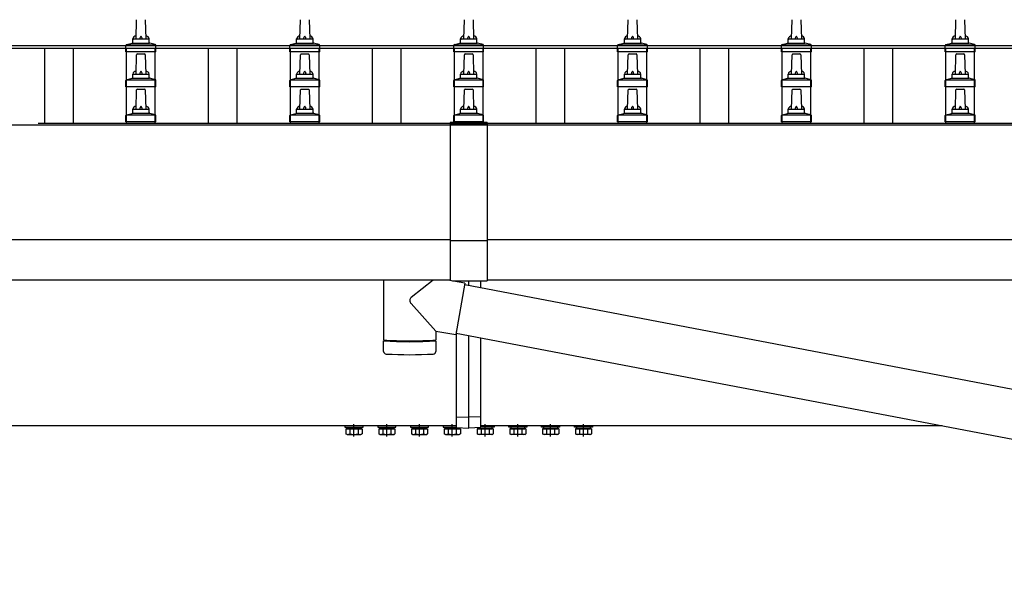
# Model space of a CAD drawing. Units: millimetres. Extents: x 0 to 33640, y 0 to 23760.
# Drawn here: x 9409 to 10610, y 6330 to 7031 of the extents above; entities that cross this region are included whole.
import ezdxf

# ---------------------------------------------------------------- set-up
doc = ezdxf.new("R2010")
doc.units = ezdxf.units.MM
doc.linetypes.add('YCENTER_1', pattern=[13, 10, -1, 1, -1])
doc.layers.add('YKK_13', color=4, linetype='Continuous', lineweight=30)
doc.layers.add('YKK_A1', color=4, linetype='Continuous', lineweight=30)

msp = doc.modelspace()

# ---------------------------------------------------------------- linework, layer by layer
at = {"layer": 'YKK_13'}
for p, q in [((9550.7, 7007.1), (9551.4, 7030.6)), ((9562, 7030.6), (9562.7, 7007.1)), ((9750.7, 7007.1), (9751.4, 7030.6)), ((9762, 7030.6), (9762.7, 7007.1)), ((9950.7, 7007.1), (9951.4, 7030.6)), ((9962, 7030.6), (9962.7, 7007.1)), ((10150.7, 7007.1), (10151.4, 7030.6)), ((10162, 7030.6), (10162.7, 7007.1)), ((10350.7, 7007.1), (10351.4, 7030.6)), ((10362, 7030.6), (10362.7, 7007.1)), ((10550.7, 7007.1), (10551.4, 7030.6)), ((10562, 7030.6), (10562.7, 7007.1)), ((9546.7, 7002.9), (9546.7, 7007.1)), ((9547.7, 7007.1), (9565.7, 7007.1)), ((9566.7, 7002.9), (9566.7, 7007.1)), ((9746.7, 7002.9), (9746.7, 7007.1)), ((9747.7, 7007.1), (9765.7, 7007.1)), ((9766.7, 7002.9), (9766.7, 7007.1)), ((9946.7, 7002.9), (9946.7, 7007.1)), ((9947.7, 7007.1), (9965.7, 7007.1)), ((9966.7, 7002.9), (9966.7, 7007.1)), ((10146.7, 7002.9), (10146.7, 7007.1)), ((10147.7, 7007.1), (10165.7, 7007.1)), ((10166.7, 7002.9), (10166.7, 7007.1)), ((10346.7, 7002.9), (10346.7, 7007.1)), ((10347.7, 7007.1), (10365.7, 7007.1)), ((10366.7, 7002.9), (10366.7, 7007.1)), ((10546.7, 7002.9), (10546.7, 7007.1)), ((10547.7, 7007.1), (10565.7, 7007.1)), ((10566.7, 7002.9), (10566.7, 7007.1)), ((9538.4, 6991.6), (9538.4, 6999.3)), ((9538.8, 7000.1), (9574.5, 7000.1)), ((9539.2, 7000.3), (9545.9, 7001.9)), ((9546.3, 7002.1), (9567.1, 7002.1)), ((9574.2, 7000.3), (9567.4, 7001.9)), ((9574.9, 6991.6), (9574.9, 6999.3)), ((9738.4, 6991.6), (9738.4, 6999.3)), ((9738.8, 7000.1), (9774.5, 7000.1)), ((9739.2, 7000.3), (9745.9, 7001.9)), ((9746.3, 7002.1), (9767.1, 7002.1)), ((9774.2, 7000.3), (9767.4, 7001.9)), ((9774.9, 6991.6), (9774.9, 6999.3)), ((9938.4, 6991.6), (9938.4, 6999.3)), ((9938.8, 7000.1), (9974.5, 7000.1)), ((9939.2, 7000.3), (9945.9, 7001.9)), ((9946.3, 7002.1), (9967.1, 7002.1)), ((9974.2, 7000.3), (9967.4, 7001.9)), ((9974.9, 6991.6), (9974.9, 6999.3)), ((10138.4, 6991.6), (10138.4, 6999.3)), ((10138.8, 7000.1), (10174.5, 7000.1)), ((10139.2, 7000.3), (10145.9, 7001.9)), ((10146.3, 7002.1), (10167.1, 7002.1)), ((10174.2, 7000.3), (10167.4, 7001.9)), ((10174.9, 6991.6), (10174.9, 6999.3)), ((10338.4, 6991.6), (10338.4, 6999.3)), ((10338.8, 7000.1), (10374.5, 7000.1)), ((10339.2, 7000.3), (10345.9, 7001.9)), ((10346.3, 7002.1), (10367.1, 7002.1)), ((10374.2, 7000.3), (10367.4, 7001.9)), ((10374.9, 6991.6), (10374.9, 6999.3)), ((10538.4, 6991.6), (10538.4, 6999.3)), ((10538.8, 7000.1), (10574.5, 7000.1)), ((10539.2, 7000.3), (10545.9, 7001.9)), ((10546.3, 7002.1), (10567.1, 7002.1)), ((10574.2, 7000.3), (10567.4, 7001.9)), ((10574.9, 6991.6), (10574.9, 6999.3)), ((9574.9, 6991.6), (9538.4, 6991.6)), ((9550.7, 6964.3), (9551.4, 6987.8)), ((9552.4, 6988.8), (9561, 6988.8)), ((9562, 6987.8), (9562.7, 6964.3)), ((9774.9, 6991.6), (9738.4, 6991.6)), ((9750.7, 6964.3), (9751.4, 6987.8)), ((9752.4, 6988.8), (9761, 6988.8)), ((9762, 6987.8), (9762.7, 6964.3)), ((9974.9, 6991.6), (9938.4, 6991.6)), ((9950.7, 6964.3), (9951.4, 6987.8)), ((9952.4, 6988.8), (9961, 6988.8)), ((9962, 6987.8), (9962.7, 6964.3)), ((10174.9, 6991.6), (10138.4, 6991.6)), ((10150.7, 6964.3), (10151.4, 6987.8)), ((10152.4, 6988.8), (10161, 6988.8)), ((10162, 6987.8), (10162.7, 6964.3)), ((10374.9, 6991.6), (10338.4, 6991.6)), ((10350.7, 6964.3), (10351.4, 6987.8)), ((10352.4, 6988.8), (10361, 6988.8)), ((10362, 6987.8), (10362.7, 6964.3)), ((10574.9, 6991.6), (10538.4, 6991.6)), ((10550.7, 6964.3), (10551.4, 6987.8)), ((10552.4, 6988.8), (10561, 6988.8)), ((10562, 6987.8), (10562.7, 6964.3)), ((9539.2, 6957.4), (9545.9, 6959.1)), ((9546.3, 6959.3), (9567.1, 6959.3)), ((9546.7, 6960), (9546.7, 6964.3)), ((9547.7, 6964.3), (9565.7, 6964.3)), ((9566.7, 6960), (9566.7, 6964.3)), ((9574.2, 6957.4), (9567.4, 6959.1)), ((9739.2, 6957.4), (9745.9, 6959.1)), ((9746.3, 6959.3), (9767.1, 6959.3)), ((9746.7, 6960), (9746.7, 6964.3)), ((9747.7, 6964.3), (9765.7, 6964.3)), ((9766.7, 6960), (9766.7, 6964.3)), ((9774.2, 6957.4), (9767.4, 6959.1)), ((9939.2, 6957.4), (9945.9, 6959.1)), ((9946.3, 6959.3), (9967.1, 6959.3)), ((9946.7, 6960), (9946.7, 6964.3)), ((9947.7, 6964.3), (9965.7, 6964.3)), ((9966.7, 6960), (9966.7, 6964.3)), ((9974.2, 6957.4), (9967.4, 6959.1)), ((10139.2, 6957.4), (10145.9, 6959.1)), ((10146.3, 6959.3), (10167.1, 6959.3)), ((10146.7, 6960), (10146.7, 6964.3)), ((10147.7, 6964.3), (10165.7, 6964.3)), ((10166.7, 6960), (10166.7, 6964.3)), ((10174.2, 6957.4), (10167.4, 6959.1)), ((10339.2, 6957.4), (10345.9, 6959.1)), ((10346.3, 6959.3), (10367.1, 6959.3)), ((10346.7, 6960), (10346.7, 6964.3)), ((10347.7, 6964.3), (10365.7, 6964.3)), ((10366.7, 6960), (10366.7, 6964.3)), ((10374.2, 6957.4), (10367.4, 6959.1)), ((10539.2, 6957.4), (10545.9, 6959.1)), ((10546.3, 6959.3), (10567.1, 6959.3)), ((10546.7, 6960), (10546.7, 6964.3)), ((10547.7, 6964.3), (10565.7, 6964.3)), ((10566.7, 6960), (10566.7, 6964.3)), ((10574.2, 6957.4), (10567.4, 6959.1)), ((9538.4, 6948.8), (9538.4, 6956.5)), ((9574.9, 6948.8), (9538.4, 6948.8)), ((9538.8, 6957.3), (9574.5, 6957.3)), ((9574.9, 6948.8), (9574.9, 6956.5)), ((9738.4, 6948.8), (9738.4, 6956.5)), ((9774.9, 6948.8), (9738.4, 6948.8)), ((9738.8, 6957.3), (9774.5, 6957.3)), ((9774.9, 6948.8), (9774.9, 6956.5)), ((9938.4, 6948.8), (9938.4, 6956.5)), ((9974.9, 6948.8), (9938.4, 6948.8)), ((9938.8, 6957.3), (9974.5, 6957.3)), ((9974.9, 6948.8), (9974.9, 6956.5)), ((10138.4, 6948.8), (10138.4, 6956.5)), ((10174.9, 6948.8), (10138.4, 6948.8)), ((10138.8, 6957.3), (10174.5, 6957.3)), ((10174.9, 6948.8), (10174.9, 6956.5)), ((10338.4, 6948.8), (10338.4, 6956.5)), ((10374.9, 6948.8), (10338.4, 6948.8)), ((10338.8, 6957.3), (10374.5, 6957.3)), ((10374.9, 6948.8), (10374.9, 6956.5)), ((10538.4, 6948.8), (10538.4, 6956.5)), ((10574.9, 6948.8), (10538.4, 6948.8)), ((10538.8, 6957.3), (10574.5, 6957.3)), ((10574.9, 6948.8), (10574.9, 6956.5)), ((9550.7, 6921.4), (9551.4, 6944.9)), ((9552.4, 6945.9), (9561, 6945.9)), ((9562, 6944.9), (9562.7, 6921.4)), ((9750.7, 6921.4), (9751.4, 6944.9)), ((9752.4, 6945.9), (9761, 6945.9)), ((9762, 6944.9), (9762.7, 6921.4)), ((9950.7, 6921.4), (9951.4, 6944.9)), ((9952.4, 6945.9), (9961, 6945.9)), ((9962, 6944.9), (9962.7, 6921.4)), ((10150.7, 6921.4), (10151.4, 6944.9)), ((10152.4, 6945.9), (10161, 6945.9)), ((10162, 6944.9), (10162.7, 6921.4)), ((10350.7, 6921.4), (10351.4, 6944.9)), ((10352.4, 6945.9), (10361, 6945.9)), ((10362, 6944.9), (10362.7, 6921.4)), ((10550.7, 6921.4), (10551.4, 6944.9)), ((10552.4, 6945.9), (10561, 6945.9)), ((10562, 6944.9), (10562.7, 6921.4)), ((9538.4, 6905.9), (9538.4, 6913.6)), ((9538.8, 6914.4), (9574.5, 6914.4)), ((9539.2, 6914.6), (9545.9, 6916.2)), ((9546.3, 6916.4), (9567.1, 6916.4)), ((9546.7, 6917.2), (9546.7, 6921.4)), ((9547.7, 6921.4), (9565.7, 6921.4)), ((9566.7, 6917.2), (9566.7, 6921.4)), ((9574.2, 6914.6), (9567.4, 6916.2)), ((9574.9, 6905.9), (9574.9, 6913.6)), ((9738.4, 6905.9), (9738.4, 6913.6)), ((9738.8, 6914.4), (9774.5, 6914.4)), ((9739.2, 6914.6), (9745.9, 6916.2)), ((9746.3, 6916.4), (9767.1, 6916.4)), ((9746.7, 6917.2), (9746.7, 6921.4)), ((9747.7, 6921.4), (9765.7, 6921.4)), ((9766.7, 6917.2), (9766.7, 6921.4)), ((9774.2, 6914.6), (9767.4, 6916.2)), ((9774.9, 6905.9), (9774.9, 6913.6)), ((9938.4, 6905.9), (9938.4, 6913.6)), ((9938.8, 6914.4), (9974.5, 6914.4)), ((9939.2, 6914.6), (9945.9, 6916.2)), ((9946.3, 6916.4), (9967.1, 6916.4)), ((9946.7, 6917.2), (9946.7, 6921.4)), ((9947.7, 6921.4), (9965.7, 6921.4)), ((9966.7, 6917.2), (9966.7, 6921.4)), ((9974.2, 6914.6), (9967.4, 6916.2)), ((9974.9, 6905.9), (9974.9, 6913.6)), ((10138.4, 6905.9), (10138.4, 6913.6)), ((10138.8, 6914.4), (10174.5, 6914.4)), ((10139.2, 6914.6), (10145.9, 6916.2)), ((10146.3, 6916.4), (10167.1, 6916.4)), ((10146.7, 6917.2), (10146.7, 6921.4)), ((10147.7, 6921.4), (10165.7, 6921.4)), ((10166.7, 6917.2), (10166.7, 6921.4)), ((10174.2, 6914.6), (10167.4, 6916.2)), ((10174.9, 6905.9), (10174.9, 6913.6)), ((10338.4, 6905.9), (10338.4, 6913.6)), ((10338.8, 6914.4), (10374.5, 6914.4)), ((10339.2, 6914.6), (10345.9, 6916.2)), ((10346.3, 6916.4), (10367.1, 6916.4)), ((10346.7, 6917.2), (10346.7, 6921.4)), ((10347.7, 6921.4), (10365.7, 6921.4)), ((10366.7, 6917.2), (10366.7, 6921.4)), ((10374.2, 6914.6), (10367.4, 6916.2)), ((10374.9, 6905.9), (10374.9, 6913.6)), ((10538.4, 6905.9), (10538.4, 6913.6)), ((10538.8, 6914.4), (10574.5, 6914.4)), ((10539.2, 6914.6), (10545.9, 6916.2)), ((10546.3, 6916.4), (10567.1, 6916.4)), ((10546.7, 6917.2), (10546.7, 6921.4)), ((10547.7, 6921.4), (10565.7, 6921.4)), ((10566.7, 6917.2), (10566.7, 6921.4)), ((10574.2, 6914.6), (10567.4, 6916.2)), ((10574.9, 6905.9), (10574.9, 6913.6)), ((9574.9, 6905.9), (9538.4, 6905.9)), ((9774.9, 6905.9), (9738.4, 6905.9)), ((9934.2, 6905.3), (9934.2, 6712.2)), ((9979.2, 6905.3), (9934.2, 6905.3)), ((9979.2, 6903.4), (9934.2, 6903.4)), ((9974.9, 6905.9), (9938.4, 6905.9)), ((9979.2, 6905.3), (9979.2, 6711.7)), ((10174.9, 6905.9), (10138.4, 6905.9)), ((10374.9, 6905.9), (10338.4, 6905.9)), ((10574.9, 6905.9), (10538.4, 6905.9)), ((9934.2, 6761), (9979.2, 6761)), ((9852.7, 6712.7), (9852.7, 6639.7)), ((9913.4, 6712.7), (9886.6, 6691.5)), ((9952.1, 6709), (9931.3, 6712.7)), ((9937.1, 6711.7), (9979.2, 6711.7)), ((9952.1, 6709), (9941, 6646.3)), ((9951.8, 6707.2), (11617.5, 6389.5)), ((9956.7, 6706.3), (9956.7, 6711.7)), ((9971.7, 6703.4), (9971.7, 6711.7)), ((9916.7, 6650.6), (9886.3, 6684.2)), ((9916.7, 6650.6), (9916.7, 6639.7)), ((9916.7, 6650.6), (9941, 6646.3)), ((9941.4, 6648.1), (11607.1, 6330.4)), ((9941.7, 6545.3), (9941.7, 6649.9)), ((9852.9, 6625.7), (9852.7, 6638.7)), ((9857.2, 6639.4), (9857.2, 6638.4)), ((9912.2, 6639.4), (9912.2, 6638.4)), ((9916.7, 6638.7), (9916.5, 6625.7)), ((9956.7, 6546), (9956.7, 6645.2)), ((9971.7, 6545.3), (9971.7, 6642.4)), ((9941.7, 6545.3), (9956.7, 6546)), ((9941.7, 6532.7), (9941.7, 6545.3)), ((9971.7, 6545.3), (9956.7, 6546)), ((9956.7, 6532), (9956.7, 6546)), ((9971.7, 6532.7), (9971.7, 6545.3)), ((9796.7, 6534.8), (9796.7, 6535)), ((9941.7, 6534.8), (9796.7, 6534.8)), ((9827.7, 6534.8), (9805.7, 6534.8)), ((9805.7, 6534.8), (9805.7, 6533.2)), ((9805.7, 6533.2), (9827.7, 6533.2)), ((9806.9, 6531.4), (9806.9, 6525.2)), ((9806.9, 6531.4), (9826.5, 6531.4)), ((9808.1, 6533.2), (9825.3, 6533.2)), ((9808.1, 6531.4), (9808.1, 6533.2)), ((9825.3, 6531.4), (9808.1, 6531.4)), ((9811.8, 6531.4), (9811.8, 6525.2)), ((9821.6, 6531.4), (9821.6, 6525.2)), ((9825.3, 6533.2), (9825.3, 6531.4)), ((9826.5, 6531.4), (9826.5, 6525.2)), ((9827.7, 6533.2), (9827.7, 6534.8)), ((9867.7, 6534.8), (9845.7, 6534.8)), ((9845.7, 6534.8), (9845.7, 6533.2)), ((9845.7, 6533.2), (9867.7, 6533.2)), ((9846.9, 6531.4), (9846.9, 6525.2)), ((9846.9, 6531.4), (9866.5, 6531.4)), ((9848.1, 6533.2), (9865.3, 6533.2)), ((9848.1, 6531.4), (9848.1, 6533.2)), ((9865.3, 6531.4), (9848.1, 6531.4)), ((9851.8, 6531.4), (9851.8, 6525.2)), ((9861.6, 6531.4), (9861.6, 6525.2)), ((9865.3, 6533.2), (9865.3, 6531.4)), ((9866.5, 6531.4), (9866.5, 6525.2)), ((9867.7, 6533.2), (9867.7, 6534.8)), ((9907.7, 6534.8), (9885.7, 6534.8)), ((9885.7, 6534.8), (9885.7, 6533.2)), ((9885.7, 6533.2), (9907.7, 6533.2)), ((9886.9, 6531.4), (9886.9, 6525.2)), ((9886.9, 6531.4), (9906.5, 6531.4)), ((9888.1, 6533.2), (9905.3, 6533.2)), ((9888.1, 6531.4), (9888.1, 6533.2)), ((9905.3, 6531.4), (9888.1, 6531.4)), ((9891.8, 6531.4), (9891.8, 6525.2)), ((9901.6, 6531.4), (9901.6, 6525.2)), ((9905.3, 6533.2), (9905.3, 6531.4)), ((9906.5, 6531.4), (9906.5, 6525.2)), ((9907.7, 6533.2), (9907.7, 6534.8)), ((9941.7, 6534.8), (9925.7, 6534.8)), ((9925.7, 6534.8), (9925.7, 6533.2)), ((9925.7, 6533.2), (9941.7, 6533.2)), ((9926.9, 6531.4), (9926.9, 6525.2)), ((9926.9, 6531.4), (9946.5, 6531.4)), ((9928.1, 6531.4), (9928.1, 6533.2)), ((9928.1, 6533.2), (9941.7, 6533.2)), ((9945.3, 6531.4), (9928.1, 6531.4)), ((9931.8, 6531.4), (9931.8, 6525.2)), ((9941.6, 6531.4), (9941.6, 6525.2)), ((9941.7, 6532.7), (9956.7, 6532)), ((9945.3, 6532.5), (9945.3, 6531.4)), ((9946.5, 6531.4), (9946.5, 6525.2)), ((9971.7, 6532.7), (9956.7, 6532)), ((9966.9, 6531.4), (9966.9, 6525.2)), ((9986.5, 6531.4), (9966.9, 6531.4)), ((9968.1, 6532.5), (9968.1, 6531.4)), ((9968.1, 6531.4), (9985.3, 6531.4)), ((9971.7, 6534.8), (9987.7, 6534.8)), ((10116.7, 6534.8), (9971.7, 6534.8)), ((9987.7, 6533.2), (9971.7, 6533.2)), ((9985.3, 6533.2), (9971.7, 6533.2)), ((9971.8, 6531.4), (9971.8, 6525.2)), ((9981.6, 6531.4), (9981.6, 6525.2)), ((9985.3, 6531.4), (9985.3, 6533.2)), ((9986.5, 6531.4), (9986.5, 6525.2)), ((9987.7, 6534.8), (9987.7, 6533.2)), ((10005.7, 6534.8), (10027.7, 6534.8)), ((10005.7, 6533.2), (10005.7, 6534.8)), ((10027.7, 6533.2), (10005.7, 6533.2)), ((10006.9, 6531.4), (10006.9, 6525.2)), ((10026.5, 6531.4), (10006.9, 6531.4)), ((10025.3, 6533.2), (10008.1, 6533.2)), ((10008.1, 6533.2), (10008.1, 6531.4)), ((10008.1, 6531.4), (10025.3, 6531.4)), ((10011.8, 6531.4), (10011.8, 6525.2)), ((10021.6, 6531.4), (10021.6, 6525.2)), ((10025.3, 6531.4), (10025.3, 6533.2)), ((10026.5, 6531.4), (10026.5, 6525.2)), ((10027.7, 6534.8), (10027.7, 6533.2)), ((10045.7, 6534.8), (10067.7, 6534.8)), ((10045.7, 6533.2), (10045.7, 6534.8)), ((10067.7, 6533.2), (10045.7, 6533.2)), ((10046.9, 6531.4), (10046.9, 6525.2)), ((10066.5, 6531.4), (10046.9, 6531.4)), ((10065.3, 6533.2), (10048.1, 6533.2)), ((10048.1, 6533.2), (10048.1, 6531.4)), ((10048.1, 6531.4), (10065.3, 6531.4)), ((10051.8, 6531.4), (10051.8, 6525.2)), ((10061.6, 6531.4), (10061.6, 6525.2)), ((10065.3, 6531.4), (10065.3, 6533.2)), ((10066.5, 6531.4), (10066.5, 6525.2)), ((10067.7, 6534.8), (10067.7, 6533.2)), ((10085.7, 6534.8), (10107.7, 6534.8)), ((10085.7, 6533.2), (10085.7, 6534.8)), ((10107.7, 6533.2), (10085.7, 6533.2)), ((10086.9, 6531.4), (10086.9, 6525.2)), ((10106.5, 6531.4), (10086.9, 6531.4)), ((10105.3, 6533.2), (10088.1, 6533.2)), ((10088.1, 6533.2), (10088.1, 6531.4)), ((10088.1, 6531.4), (10105.3, 6531.4)), ((10091.8, 6531.4), (10091.8, 6525.2)), ((10101.6, 6531.4), (10101.6, 6525.2)), ((10105.3, 6531.4), (10105.3, 6533.2)), ((10106.5, 6531.4), (10106.5, 6525.2)), ((10107.7, 6534.8), (10107.7, 6533.2)), ((10116.7, 6535), (10116.7, 6534.8)), ((9808.2, 6524.4), (9806.9, 6525.2)), ((9808.2, 6524.4), (9825.2, 6524.4)), ((9825.2, 6524.4), (9826.5, 6525.2)), ((9848.2, 6524.4), (9846.9, 6525.2)), ((9848.2, 6524.4), (9865.2, 6524.4)), ((9865.2, 6524.4), (9866.5, 6525.2)), ((9888.2, 6524.4), (9886.9, 6525.2)), ((9888.2, 6524.4), (9905.2, 6524.4)), ((9905.2, 6524.4), (9906.5, 6525.2)), ((9928.2, 6524.4), (9926.9, 6525.2)), ((9928.2, 6524.4), (9945.2, 6524.4)), ((9945.2, 6524.4), (9946.5, 6525.2)), ((9968.2, 6524.4), (9966.9, 6525.2)), ((9985.2, 6524.4), (9968.2, 6524.4)), ((9985.2, 6524.4), (9986.5, 6525.2)), ((10008.2, 6524.4), (10006.9, 6525.2)), ((10025.2, 6524.4), (10008.2, 6524.4)), ((10025.2, 6524.4), (10026.5, 6525.2)), ((10048.2, 6524.4), (10046.9, 6525.2)), ((10065.2, 6524.4), (10048.2, 6524.4)), ((10065.2, 6524.4), (10066.5, 6525.2)), ((10088.2, 6524.4), (10086.9, 6525.2)), ((10105.2, 6524.4), (10088.2, 6524.4)), ((10105.2, 6524.4), (10106.5, 6525.2))]:
    msp.add_line(p, q, dxfattribs=at)
at = {"layer": 'YKK_13', "linetype": 'YCENTER_1', "ltscale": 0.5}
for p, q in [((9816.7, 6522), (9816.7, 6536.7)), ((9856.7, 6522), (9856.7, 6536.7)), ((9896.7, 6522), (9896.7, 6536.7)), ((9936.7, 6522), (9936.7, 6536.7)), ((9976.7, 6522), (9976.7, 6536.7)), ((10016.7, 6522), (10016.7, 6536.7)), ((10056.7, 6522), (10056.7, 6536.7)), ((10096.7, 6522), (10096.7, 6536.7))]:
    msp.add_line(p, q, dxfattribs=at)
at = {"layer": 'YKK_13'}
for centre, radius, start, end in [((9550.8, 7006.5), 4.13, 90, 171.1763), ((9547.7, 7006.1), 1, 90, 180), ((9560, 7007.1), 4.83, 133.6028, 180), ((9553.3, 7007.1), 4.83, 0, 46.3972), ((9562.6, 7006.5), 4.13, 8.8237, 90), ((9565.7, 7006.1), 1, 0, 90), ((9750.8, 7006.5), 4.13, 90, 171.1763), ((9747.7, 7006.1), 1, 90, 180), ((9760, 7007.1), 4.83, 133.6028, 180), ((9753.3, 7007.1), 4.83, 0, 46.3972), ((9762.6, 7006.5), 4.13, 8.8237, 90), ((9765.7, 7006.1), 1, 0, 90), ((9950.8, 7006.5), 4.13, 90, 171.1763), ((9947.7, 7006.1), 1, 90, 180), ((9960, 7007.1), 4.83, 133.6028, 180), ((9953.3, 7007.1), 4.83, 0, 46.3972), ((9962.6, 7006.5), 4.13, 8.8237, 90), ((9965.7, 7006.1), 1, 0, 90), ((10150.8, 7006.5), 4.13, 90, 171.1763), ((10147.7, 7006.1), 1, 90, 180), ((10160, 7007.1), 4.83, 133.6028, 180), ((10153.3, 7007.1), 4.83, 0, 46.3972), ((10162.6, 7006.5), 4.13, 8.8237, 90), ((10165.7, 7006.1), 1, 0, 90), ((10350.8, 7006.5), 4.13, 90, 171.1763), ((10347.7, 7006.1), 1, 90, 180), ((10360, 7007.1), 4.83, 133.6028, 180), ((10353.3, 7007.1), 4.83, 0, 46.3972), ((10362.6, 7006.5), 4.13, 8.8237, 90), ((10365.7, 7006.1), 1, 0, 90), ((10550.8, 7006.5), 4.13, 90, 171.1763), ((10547.7, 7006.1), 1, 90, 180), ((10560, 7007.1), 4.83, 133.6028, 180), ((10553.3, 7007.1), 4.83, 0, 46.3972), ((10562.6, 7006.5), 4.13, 8.8237, 90), ((10565.7, 7006.1), 1, 0, 90), ((9539.4, 6999.3), 1, 103.627, 180), ((9545.7, 7002.9), 1, 283.627, 0), ((9567.7, 7002.9), 1, 180, 256.373), ((9573.9, 6999.3), 1, 0, 76.373), ((9739.4, 6999.3), 1, 103.627, 180), ((9745.7, 7002.9), 1, 283.627, 0), ((9767.7, 7002.9), 1, 180, 256.373), ((9773.9, 6999.3), 1, 0, 76.373), ((9939.4, 6999.3), 1, 103.627, 180), ((9945.7, 7002.9), 1, 283.627, 0), ((9967.7, 7002.9), 1, 180, 256.373), ((9973.9, 6999.3), 1, 0, 76.373), ((10139.4, 6999.3), 1, 103.627, 180), ((10145.7, 7002.9), 1, 283.627, 0), ((10167.7, 7002.9), 1, 180, 256.373), ((10173.9, 6999.3), 1, 0, 76.373), ((10339.4, 6999.3), 1, 103.627, 180), ((10345.7, 7002.9), 1, 283.627, 0), ((10367.7, 7002.9), 1, 180, 256.373), ((10373.9, 6999.3), 1, 0, 76.373), ((10539.4, 6999.3), 1, 103.627, 180), ((10545.7, 7002.9), 1, 283.627, 0), ((10567.7, 7002.9), 1, 180, 256.373), ((10573.9, 6999.3), 1, 0, 76.373), ((9552.4, 6987.8), 1, 90, 178.6051), ((9561, 6987.8), 1, 1.3949, 90), ((9752.4, 6987.8), 1, 90, 178.6051), ((9761, 6987.8), 1, 1.3949, 90), ((9952.4, 6987.8), 1, 90, 178.6051), ((9961, 6987.8), 1, 1.3949, 90), ((10152.4, 6987.8), 1, 90, 178.6051), ((10161, 6987.8), 1, 1.3949, 90), ((10352.4, 6987.8), 1, 90, 178.6051), ((10361, 6987.8), 1, 1.3949, 90), ((10552.4, 6987.8), 1, 90, 178.6051), ((10561, 6987.8), 1, 1.3949, 90), ((9545.7, 6960), 1, 283.627, 0), ((9550.8, 6963.6), 4.13, 90, 171.1763), ((9547.7, 6963.3), 1, 90, 180), ((9560, 6964.3), 4.83, 133.6028, 180), ((9553.3, 6964.3), 4.83, 0, 46.3972), ((9562.6, 6963.6), 4.13, 8.8237, 90), ((9565.7, 6963.3), 1, 0, 90), ((9567.7, 6960), 1, 180, 256.373), ((9745.7, 6960), 1, 283.627, 0), ((9750.8, 6963.6), 4.13, 90, 171.1763), ((9747.7, 6963.3), 1, 90, 180), ((9760, 6964.3), 4.83, 133.6028, 180), ((9753.3, 6964.3), 4.83, 0, 46.3972), ((9762.6, 6963.6), 4.13, 8.8237, 90), ((9765.7, 6963.3), 1, 0, 90), ((9767.7, 6960), 1, 180, 256.373), ((9945.7, 6960), 1, 283.627, 0), ((9950.8, 6963.6), 4.13, 90, 171.1763), ((9947.7, 6963.3), 1, 90, 180), ((9960, 6964.3), 4.83, 133.6028, 180), ((9953.3, 6964.3), 4.83, 0, 46.3972), ((9962.6, 6963.6), 4.13, 8.8237, 90), ((9965.7, 6963.3), 1, 0, 90), ((9967.7, 6960), 1, 180, 256.373), ((10145.7, 6960), 1, 283.627, 0), ((10150.8, 6963.6), 4.13, 90, 171.1763), ((10147.7, 6963.3), 1, 90, 180), ((10160, 6964.3), 4.83, 133.6028, 180), ((10153.3, 6964.3), 4.83, 0, 46.3972), ((10162.6, 6963.6), 4.13, 8.8237, 90), ((10165.7, 6963.3), 1, 0, 90), ((10167.7, 6960), 1, 180, 256.373), ((10345.7, 6960), 1, 283.627, 0), ((10350.8, 6963.6), 4.13, 90, 171.1763), ((10347.7, 6963.3), 1, 90, 180), ((10360, 6964.3), 4.83, 133.6028, 180), ((10353.3, 6964.3), 4.83, 0, 46.3972), ((10362.6, 6963.6), 4.13, 8.8237, 90), ((10365.7, 6963.3), 1, 0, 90), ((10367.7, 6960), 1, 180, 256.373), ((10545.7, 6960), 1, 283.627, 0), ((10550.8, 6963.6), 4.13, 90, 171.1763), ((10547.7, 6963.3), 1, 90, 180), ((10560, 6964.3), 4.83, 133.6028, 180), ((10553.3, 6964.3), 4.83, 0, 46.3972), ((10562.6, 6963.6), 4.13, 8.8237, 90), ((10565.7, 6963.3), 1, 0, 90), ((10567.7, 6960), 1, 180, 256.373), ((9539.4, 6956.5), 1, 103.627, 180), ((9573.9, 6956.5), 1, 0, 76.373), ((9739.4, 6956.5), 1, 103.627, 180), ((9773.9, 6956.5), 1, 0, 76.373), ((9939.4, 6956.5), 1, 103.627, 180), ((9973.9, 6956.5), 1, 0, 76.373), ((10139.4, 6956.5), 1, 103.627, 180), ((10173.9, 6956.5), 1, 0, 76.373), ((10339.4, 6956.5), 1, 103.627, 180), ((10373.9, 6956.5), 1, 0, 76.373), ((10539.4, 6956.5), 1, 103.627, 180), ((10573.9, 6956.5), 1, 0, 76.373), ((9552.4, 6944.9), 1, 90, 178.6051), ((9561, 6944.9), 1, 1.3949, 90), ((9752.4, 6944.9), 1, 90, 178.6051), ((9761, 6944.9), 1, 1.3949, 90), ((9952.4, 6944.9), 1, 90, 178.6051), ((9961, 6944.9), 1, 1.3949, 90), ((10152.4, 6944.9), 1, 90, 178.6051), ((10161, 6944.9), 1, 1.3949, 90), ((10352.4, 6944.9), 1, 90, 178.6051), ((10361, 6944.9), 1, 1.3949, 90), ((10552.4, 6944.9), 1, 90, 178.6051), ((10561, 6944.9), 1, 1.3949, 90), ((9550.8, 6920.8), 4.13, 90, 171.1763), ((9560, 6921.4), 4.83, 133.6028, 180), ((9553.3, 6921.4), 4.83, 0, 46.3972), ((9562.6, 6920.8), 4.13, 8.8237, 90), ((9750.8, 6920.8), 4.13, 90, 171.1763), ((9760, 6921.4), 4.83, 133.6028, 180), ((9753.3, 6921.4), 4.83, 0, 46.3972), ((9762.6, 6920.8), 4.13, 8.8237, 90), ((9950.8, 6920.8), 4.13, 90, 171.1763), ((9960, 6921.4), 4.83, 133.6028, 180), ((9953.3, 6921.4), 4.83, 0, 46.3972), ((9962.6, 6920.8), 4.13, 8.8237, 90), ((10150.8, 6920.8), 4.13, 90, 171.1763), ((10160, 6921.4), 4.83, 133.6028, 180), ((10153.3, 6921.4), 4.83, 0, 46.3972), ((10162.6, 6920.8), 4.13, 8.8237, 90), ((10350.8, 6920.8), 4.13, 90, 171.1763), ((10360, 6921.4), 4.83, 133.6028, 180), ((10353.3, 6921.4), 4.83, 0, 46.3972), ((10362.6, 6920.8), 4.13, 8.8237, 90), ((10550.8, 6920.8), 4.13, 90, 171.1763), ((10560, 6921.4), 4.83, 133.6028, 180), ((10553.3, 6921.4), 4.83, 0, 46.3972), ((10562.6, 6920.8), 4.13, 8.8237, 90), ((9539.4, 6913.6), 1, 103.627, 180), ((9545.7, 6917.2), 1, 283.627, 0), ((9547.7, 6920.4), 1, 90, 180), ((9565.7, 6920.4), 1, 0, 90), ((9567.7, 6917.2), 1, 180, 256.373), ((9573.9, 6913.6), 1, 0, 76.373), ((9739.4, 6913.6), 1, 103.627, 180), ((9745.7, 6917.2), 1, 283.627, 0), ((9747.7, 6920.4), 1, 90, 180), ((9765.7, 6920.4), 1, 0, 90), ((9767.7, 6917.2), 1, 180, 256.373), ((9773.9, 6913.6), 1, 0, 76.373), ((9939.4, 6913.6), 1, 103.627, 180), ((9945.7, 6917.2), 1, 283.627, 0), ((9947.7, 6920.4), 1, 90, 180), ((9965.7, 6920.4), 1, 0, 90), ((9967.7, 6917.2), 1, 180, 256.373), ((9973.9, 6913.6), 1, 0, 76.373), ((10139.4, 6913.6), 1, 103.627, 180), ((10145.7, 6917.2), 1, 283.627, 0), ((10147.7, 6920.4), 1, 90, 180), ((10165.7, 6920.4), 1, 0, 90), ((10167.7, 6917.2), 1, 180, 256.373), ((10173.9, 6913.6), 1, 0, 76.373), ((10339.4, 6913.6), 1, 103.627, 180), ((10345.7, 6917.2), 1, 283.627, 0), ((10347.7, 6920.4), 1, 90, 180), ((10365.7, 6920.4), 1, 0, 90), ((10367.7, 6917.2), 1, 180, 256.373), ((10373.9, 6913.6), 1, 0, 76.373), ((10539.4, 6913.6), 1, 103.627, 180), ((10545.7, 6917.2), 1, 283.627, 0), ((10547.7, 6920.4), 1, 90, 180), ((10565.7, 6920.4), 1, 0, 90), ((10567.7, 6917.2), 1, 180, 256.373), ((10573.9, 6913.6), 1, 0, 76.373), ((9889.8, 6687.7), 5, 130.6555, 224.974), ((9884.7, 7119.4), 480.8, 266.1838, 273.8162), ((9884.7, 7118.4), 480.8, 266.1838, 273.8162), ((9856.3, 6625.9), 3.43, 183.9131, 262.9165), ((9884.7, 7141.4), 519.7, 266.8236, 273.178), ((9913.1, 6625.9), 3.43, 277.0099, 356.0979), ((9809.3, 6528.7), 4.34, 235.6158, 304.3842), ((9816.7, 6540.6), 16.2, 252.412, 287.588), ((9824, 6528.7), 4.34, 235.6158, 304.3842), ((9849.3, 6528.7), 4.34, 235.6158, 304.3842), ((9856.7, 6540.6), 16.2, 252.412, 287.588), ((9864, 6528.7), 4.34, 235.6158, 304.3842), ((9889.3, 6528.7), 4.34, 235.6158, 304.3842), ((9896.7, 6540.6), 16.2, 252.412, 287.588), ((9904, 6528.7), 4.34, 235.6158, 304.3842), ((9929.3, 6528.7), 4.34, 235.6158, 304.3842), ((9936.7, 6540.6), 16.2, 252.412, 287.588), ((9944, 6528.7), 4.34, 235.6158, 304.3842), ((9969.3, 6528.7), 4.34, 235.6158, 304.3842), ((9976.7, 6540.6), 16.2, 252.412, 287.588), ((9984, 6528.7), 4.34, 235.6158, 304.3842), ((10009.3, 6528.7), 4.34, 235.6158, 304.3842), ((10016.7, 6540.6), 16.2, 252.412, 287.588), ((10024, 6528.7), 4.34, 235.6158, 304.3842), ((10049.3, 6528.7), 4.34, 235.6158, 304.3842), ((10056.7, 6540.6), 16.2, 252.412, 287.588), ((10064, 6528.7), 4.34, 235.6158, 304.3842), ((10089.3, 6528.7), 4.34, 235.6158, 304.3842), ((10096.7, 6540.6), 16.2, 252.412, 287.588), ((10104, 6528.7), 4.34, 235.6158, 304.3842)]:
    msp.add_arc(centre, radius, start, end, dxfattribs=at)
at = {"layer": 'YKK_A1'}
for p, q in [((3933.7, 6999.3), (11779.7, 6999.3)), ((3933.7, 6995.7), (11779.7, 6995.7)), ((9439.2, 6904.3), (9439.2, 6995.7)), ((9474.2, 6904.3), (9474.2, 6995.7)), ((9539.2, 6904.3), (9539.2, 6995.7)), ((9574.2, 6904.3), (9574.2, 6995.7)), ((9639.2, 6904.3), (9639.2, 6995.7)), ((9674.2, 6904.3), (9674.2, 6995.7)), ((9739.2, 6904.3), (9739.2, 6995.7)), ((9774.2, 6904.3), (9774.2, 6995.7)), ((9839.2, 6904.3), (9839.2, 6995.7)), ((9874.2, 6904.3), (9874.2, 6995.7)), ((9939.2, 6905.3), (9939.2, 6995.7)), ((9974.2, 6905.3), (9974.2, 6995.7)), ((10039.2, 6904.3), (10039.2, 6995.7)), ((10074.2, 6904.3), (10074.2, 6995.7)), ((10139.2, 6904.3), (10139.2, 6995.7)), ((10174.2, 6904.3), (10174.2, 6995.7)), ((10239.2, 6904.3), (10239.2, 6995.7)), ((10274.2, 6904.3), (10274.2, 6995.7)), ((10339.2, 6904.3), (10339.2, 6995.7)), ((10374.2, 6904.3), (10374.2, 6995.7)), ((10439.2, 6904.3), (10439.2, 6995.7)), ((10474.2, 6904.3), (10474.2, 6995.7)), ((10539.2, 6904.3), (10539.2, 6995.7)), ((10574.2, 6904.3), (10574.2, 6995.7)), ((3935.7, 6902.4), (11777.7, 6902.4)), ((9431.2, 6904.3), (9934.2, 6904.3)), ((9979.2, 6904.3), (11777.7, 6904.3)), ((9934.2, 6712.7), (3935.7, 6712.7)), ((11777.7, 6712.7), (9979.2, 6712.7)), ((9941.7, 6535), (3956.7, 6535)), ((10534.5, 6535), (9971.7, 6535))]:
    msp.add_line(p, q, dxfattribs=at)
at = {"layer": 'YKK_A1', "ltscale": 25}
for p, q in [((3935.7, 6762.5), (9934.2, 6762.5)), ((9979.2, 6762.5), (11777.7, 6762.5))]:
    msp.add_line(p, q, dxfattribs=at)

doc.saveas('drawing.dxf')
